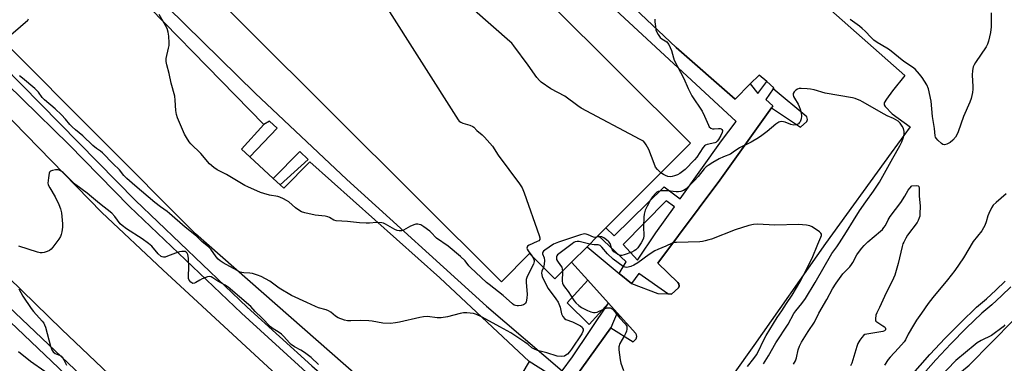
# Model space of a CAD drawing. Units: inches. Extents: x 1267765 to 1273765, y 525452 to 529452.
# Drawn here: x 1268516 to 1268948, y 525740 to 525891 of the extents above; entities that cross this region are included whole.
import ezdxf

# ---------------------------------------------------------------- set-up
doc = ezdxf.new("R2010")
doc.units = ezdxf.units.IN
doc.header["$MEASUREMENT"] = 0
for name, color, linetype in [('BLDG-Footprint', 5, 'Continuous'), ('CULTRL-Pad', 6, 'Continuous'), ('TRANS-Non Street Sidewalk', 7, 'Continuous'), ('TRANS-Parking Lot', 4, 'Continuous'), ('TRANS-Road', 130, 'Continuous'), ('TRANS-Street Sidewalk', 7, 'Continuous'), ('Undefined', 1, 'Continuous')]:
    doc.layers.add(name, color=color, linetype=linetype)

msp = doc.modelspace()

# ---------------------------------------------------------------- linework, layer by layer
at = {"layer": 'BLDG-Footprint', "elevation": 467.47}
msp.add_lwpolyline([(1268653.85, 525992.37), (1268810.35, 525836.32), (1268773.34, 525799.21), (1268769.94, 525795.8), (1268765.06, 525790.9), (1268758.27, 525784.09), (1268750.96, 525776.76), (1268739.79, 525787.89), (1268727.47, 525775.55), (1268578.51, 525924.09)], dxfattribs=at)
at = {"layer": 'CULTRL-Pad'}
msp.add_lwpolyline([(1268774.49, 525766.08), (1268765.95, 525756.82), (1268756.34, 525766.28), (1268765.39, 525776.18)], close=True, dxfattribs=at)
at = {"layer": 'TRANS-Non Street Sidewalk'}
for points in [[(1268751.53, 525733.02), (1268739.67, 525740.54), (1268700.49, 525777.23), (1268643.52, 525828.2), (1268632.07, 525816.62), (1268630.5, 525818.06), (1268642.69, 525829.12), (1268639.14, 525832.66), (1268627.45, 525820.88), (1268617.21, 525830.32), (1268629.17, 525842.94), (1268625.8, 525845.96), (1268623.29, 525844.47), (1268554.74, 525914.91)], [(1268573.37, 525903.72), (1268619.5, 525858.25), (1268659.69, 525820.41), (1268720.98, 525764.81), (1268754.09, 525736.42), (1268758.72, 525742.53), (1268774.49, 525766.08), (1268778.22, 525761.93), (1268775.5, 525755.35), (1268749.28, 525718.9)]]:
    msp.add_lwpolyline(points, dxfattribs=at)
msp.add_polyline3d([(1268731.11, 525947.4, 0), (1268804.18, 525878.25, 0), (1268829.94, 525855.62, 0), (1268836.63, 525862.35, 0), (1268839.91, 525858.21, 0), (1268843.83, 525863.35, 0), (1268846.97, 525860.59, 0), (1268846.69, 525860.18, 0), (1268843.48, 525855.49, 0), (1268846.52, 525852.75, 0), (1268845.86, 525851.81, 0), (1268823.21, 525820.06, 0), (1268796.13, 525783.62, 0), (1268804.87, 525775.27, 0), (1268805.29, 525774.68, 0), (1268805.44, 525773.65, 0), (1268805.14, 525772.85, 0), (1268802.12, 525770.12, 0), (1268800.47, 525770.2, 0), (1268787.7, 525779.13, 0), (1268784.46, 525774.7, 0), (1268779.06, 525779.21, 0), (1268782.22, 525784.25, 0), (1268769.94, 525795.8, 0), (1268773.34, 525799.21, 0), (1268776.86, 525795.69, 0), (1268798.91, 525817.22, 0), (1268805.82, 525811.89, 0), (1268824, 525837.34, 0), (1268830.44, 525845.79, 0), (1268665.96, 525998.3, 0)], dxfattribs=at)
msp.add_polyline3d([(1268799.68, 525811.05, 0), (1268780.88, 525791.9, 0), (1268787.2, 525785.06, 0), (1268795.22, 525797.06, 0), (1268803.35, 525808.43, 0)], close=True, dxfattribs=at)
at = {"layer": 'TRANS-Parking Lot'}
for points in [[(1268749.28, 525718.9, 0), (1268775.5, 525755.35, 0), (1268785.2, 525749.19, 0), (1268786.51, 525750.48, 0), (1268786.87, 525751.46, 0), (1268786.77, 525752.21, 0), (1268786.43, 525752.81, 0), (1268778.22, 525761.93, 0), (1268774.49, 525766.08, 0), (1268765.39, 525776.18, 0), (1268758.27, 525784.09, 0), (1268765.06, 525790.9, 0), (1268779.06, 525779.21, 0), (1268784.46, 525774.7, 0), (1268796.03, 525770.39, 0), (1268800.47, 525770.2, 0), (1268802.12, 525770.12, 0), (1268805.14, 525772.85, 0), (1268805.44, 525773.65, 0), (1268805.29, 525774.68, 0), (1268804.87, 525775.27, 0), (1268796.13, 525783.62, 0), (1268823.21, 525820.06, 0), (1268845.86, 525851.81, 0), (1268858.66, 525843.43, 0), (1268861.37, 525845.9, 0), (1268861.66, 525846.72, 0), (1268861.38, 525847.86, 0), (1268846.69, 525860.18, 0), (1268846.97, 525860.59, 0), (1268843.83, 525863.35, 0), (1268840.52, 525866.25, 0), (1268836.63, 525862.35, 0), (1268829.94, 525855.62, 0), (1268804.18, 525878.25, 0), (1268731.11, 525947.4, 0)], [(1268554.74, 525914.91, 0), (1268623.29, 525844.47, 0), (1268613.5, 525833.74, 0), (1268617.21, 525830.32, 0), (1268627.45, 525820.88, 0), (1268630.5, 525818.06, 0), (1268632.07, 525816.62, 0), (1268643.52, 525828.2, 0), (1268700.49, 525777.23, 0), (1268739.67, 525740.54, 0), (1268730.37, 525724.98, 0)], [(1268853.23, 525911.33, 0), (1268904.38, 525866.07, 0), (1268898.95, 525859.25, 0), (1268896.31, 525855.65, 0), (1268895.38, 525854.04, 0), (1268895.36, 525853.22, 0), (1268895.83, 525852.37, 0), (1268898.79, 525849.27, 0), (1268906.76, 525843.52, 0), (1268898.33, 525832.09, 0), (1268869.66, 525792.28, 0), (1268838.21, 525747.63, 0), (1268777.68, 525662.57, 0)], [(1268724.01, 525681.78, 0), (1268593.39, 525796.6, 0), (1268509.08, 525881.13, 0), (1268519.77, 525890.37, 0), (1268520.12, 525890.83, 0)]]:
    msp.add_polyline3d(points, dxfattribs=at)
at = {"layer": 'TRANS-Road'}
msp.add_lwpolyline([(1268491.23, 525868.35), (1268552.32, 525805.94), (1268578.94, 525780.76), (1268630.76, 525732.93), (1268655.89, 525710.21), (1268680.75, 525688.39), (1268705.78, 525666.77), (1268709.47, 525663.73), (1268742.5, 525636.54), (1268746.75, 525633.04), (1268788.82, 525601.41), (1268803.16, 525599.16), (1268807.95, 525598.41), (1268770.12, 525550.55), (1268758.71, 525559.58), (1268753.58, 525563.65), (1268723.34, 525587.58), (1268689.57, 525615.85), (1268656.01, 525644.38), (1268627.89, 525669.12), (1268579.04, 525713.05), (1268558.23, 525732.15), (1268534.72, 525754.65), (1268511.39, 525777.34)], dxfattribs=at)
msp.add_polyline3d([(1269094.09, 525882.36, 0), (1269024.75, 525788.78, 0), (1269006.74, 525763.49, 0), (1268973.66, 525718.19, 0), (1268961.16, 525701.12, 0), (1268923.88, 525650.07, 0), (1268891.21, 525607.1, 0), (1268865, 525568.24, 0), (1268862.83, 525559.69, 0), (1268861.51, 525554.41, 0), (1268819.35, 525601.92, 0), (1268827.45, 525609.51, 0), (1268863.37, 525660.62, 0), (1268889.53, 525695.27, 0), (1268903.74, 525711.9, 0), (1268915.09, 525724.4, 0), (1268932.64, 525738.98, 0), (1268952.13, 525758.84, 0), (1268967.14, 525772.68, 0), (1268977.53, 525783.37, 0), (1268987.85, 525798.25, 0), (1269009.41, 525827.77, 0), (1269049.58, 525883.29, 0), (1269064.75, 525904.75, 0)], close=True, dxfattribs=at)
at = {"layer": 'TRANS-Street Sidewalk'}
msp.add_lwpolyline([(1268730.43, 525669.69), (1268728.71, 525667.24), (1268722.06, 525663.06), (1268717, 525670.06), (1268714.01, 525673.54), (1268694.75, 525689.5), (1268641.83, 525735.9), (1268613.45, 525761.7), (1268564.45, 525808.58), (1268537.72, 525835.8), (1268496.93, 525875.59), (1268490.45, 525878.28), (1268490.94, 525879.8), (1268491.52, 525880.95), (1268496.21, 525887.67), (1268500.87, 525880.28), (1268500.42, 525878.92), (1268567.06, 525811.22), (1268615.98, 525764.42), (1268644.3, 525738.67), (1268697.16, 525692.32), (1268719.27, 525674), (1268720.48, 525672.79)], close=True, dxfattribs=at)
for points in [[(1268887.84, 525712.32), (1268915.41, 525743.67), (1268922.07, 525750.72), (1268928.9, 525757.63), (1268935.86, 525764.39), (1268940.19, 525768.01), (1268944.37, 525771.81), (1268948.39, 525775.78)], [(1268950.87, 525773.36), (1268946.76, 525769.29), (1268942.48, 525765.4), (1268938.19, 525761.81), (1268931.34, 525755.17), (1268924.57, 525748.31), (1268917.97, 525741.33), (1268890.52, 525710.12)]]:
    msp.add_lwpolyline(points, dxfattribs=at)
msp.add_polyline3d([(1268490.75, 525784.2, 0), (1268569.68, 525709.2, 0), (1268668.17, 525621.91, 0), (1268704.44, 525591.68, 0), (1268747.87, 525556.64, 0), (1268753.58, 525563.65, 0), (1268758.71, 525559.58, 0), (1268752.92, 525552.73, 0), (1268778.73, 525532.67, 0), (1268820.69, 525499.2, 0), (1268879, 525453.38, 0), (1268880.09, 525452.4, 0), (1268873.04, 525452.4, 0), (1268817.93, 525495.7, 0), (1268775.97, 525529.17, 0), (1268742.04, 525555.52, 0), (1268701.61, 525588.24, 0), (1268665.26, 525618.53, 0), (1268566.66, 525705.92, 0), (1268487.6, 525781.04, 0)], dxfattribs=at)
at = {"layer": 'Undefined'}
for points, elevation in [([(1268797.45, 525823.39), (1268795.97, 525824.75), (1268795.11, 525825.82), (1268794.41, 525827.44), (1268792.19, 525833.61), (1268791, 525835.62), (1268790.31, 525836.55), (1268789.73, 525837.17), (1268788.36, 525838.02), (1268762.47, 525851.74), (1268760.98, 525852.73), (1268755.25, 525857.04), (1268749.18, 525860.23), (1268744.97, 525863.07), (1268744.13, 525863.86), (1268743.04, 525865.18), (1268739.2, 525870.6), (1268732.95, 525879.01), (1268732, 525880.17), (1268731.15, 525881), (1268690.61, 525916.68)], 466), ([(1268676.29, 525897.26), (1268708.45, 525846.59), (1268709.01, 525845.94), (1268709.7, 525845.49), (1268710.5, 525845.19), (1268713.61, 525844.31), (1268714.99, 525843.64), (1268715.4, 525843.3), (1268716.77, 525841.83), (1268719.09, 525839.99), (1268720.12, 525838.98), (1268723.53, 525835.08), (1268726.1, 525831.15), (1268735.38, 525818.5), (1268736.54, 525816.79), (1268736.94, 525816.01), (1268737.46, 525814.62), (1268744.06, 525795.83), (1268744.35, 525794.75), (1268744.31, 525794.06), (1268743.84, 525793.55), (1268743.12, 525793.16), (1268739.61, 525791.57), (1268738.95, 525791.1), (1268738.71, 525790.77), (1268738.57, 525790.22), (1268738.7, 525789.77), (1268739.14, 525789.08), (1268740.75, 525786.93)], 466), ([(1268740.75, 525786.93), (1268741.34, 525786.09), (1268741.72, 525785.37), (1268741.86, 525784.88), (1268741.87, 525784.36), (1268741.52, 525783.23), (1268738.94, 525778.19), (1268738.58, 525777.39), (1268738.33, 525776.56), (1268738.29, 525775.14), (1268738.73, 525770.16), (1268738.61, 525768.37), (1268738.33, 525766.66), (1268737.99, 525765.97), (1268737.61, 525765.68), (1268737.14, 525765.47), (1268736.07, 525765.17), (1268734.96, 525764.97), (1268734.41, 525764.94), (1268733.72, 525765.05), (1268733.06, 525765.33), (1268732.36, 525765.82), (1268728.19, 525769.5), (1268722.1, 525774.26), (1268720.99, 525775.21), (1268713.97, 525781.72), (1268713.2, 525782.57), (1268711.62, 525784.69), (1268709.5, 525786.64), (1268704.13, 525791.16), (1268699.04, 525794.61), (1268698.43, 525795.22), (1268697.17, 525796.74), (1268696.08, 525797.71), (1268693.52, 525799.66), (1268692.11, 525800.46), (1268691.37, 525800.72), (1268690.82, 525800.81), (1268689.99, 525800.79), (1268689.44, 525800.66), (1268687.56, 525799.86), (1268684.5, 525798.12), (1268683.71, 525797.87), (1268682.64, 525797.82), (1268681.83, 525797.97), (1268680.76, 525798.4), (1268676.59, 525800.84), (1268675.8, 525801.17), (1268674.99, 525801.38), (1268672.77, 525801.55), (1268669.57, 525801.23), (1268668.12, 525801.23), (1268665.23, 525801.43), (1268659.99, 525802.03), (1268654.94, 525802.23), (1268654.02, 525802.51), (1268652.06, 525803.77), (1268651.3, 525804.06), (1268650.18, 525804.26), (1268645.87, 525804.76), (1268641.24, 525805.79), (1268639.88, 525806.28), (1268638.13, 525807.27), (1268637.23, 525807.97), (1268634.23, 525810.59), (1268633.24, 525811.22), (1268631.92, 525811.9), (1268630.31, 525812.64), (1268629.47, 525812.91), (1268625.76, 525813.59), (1268623.26, 525814.19), (1268621.89, 525814.7), (1268616.22, 525817.14), (1268614.9, 525817.8), (1268606.93, 525822.54), (1268602.81, 525824.65), (1268601.42, 525825.61), (1268599.48, 525827.24), (1268595.7, 525831.85), (1268591.32, 525836.03), (1268590.58, 525836.9), (1268589.31, 525838.81), (1268588.45, 525840.31), (1268585.38, 525847.47), (1268584.97, 525848.9), (1268584.65, 525850.66), (1268584.43, 525855.15), (1268584.2, 525856.9), (1268582.59, 525862.64), (1268581.84, 525866.88), (1268580.73, 525870.7), (1268580.44, 525872.14), (1268580.42, 525872.71), (1268580.53, 525873.56), (1268581.53, 525878.1), (1268581.71, 525879.25), (1268581.74, 525880.4), (1268581.62, 525883.29), (1268581.4, 525885.01), (1268580.84, 525886.71), (1268580.21, 525888.04), (1268577.4, 525892.87)], 466), ([(1268942.21, 525893.54), (1268942.22, 525887.38), (1268941.9, 525884.93), (1268941.02, 525881.06), (1268940.62, 525879.75), (1268940.07, 525878.61), (1268935.39, 525871.73), (1268934.84, 525870.77), (1268934.41, 525869.79), (1268934.08, 525868.16), (1268933.95, 525866.19), (1268934.27, 525861.22), (1268934.27, 525860.05), (1268934.07, 525858.58), (1268933.5, 525855.96), (1268932.91, 525854.31), (1268930.19, 525848.04), (1268927.81, 525841.27), (1268927.22, 525839.97), (1268926.58, 525839.01), (1268925.38, 525837.7), (1268924.27, 525836.7), (1268922.81, 525835.89), (1268921.83, 525835.61), (1268921.11, 525835.78), (1268920.41, 525836.25), (1268918.85, 525837.63), (1268918.11, 525838.5), (1268917.87, 525838.98), (1268917.75, 525839.49), (1268917.44, 525842.71), (1268916.48, 525848.06), (1268915.91, 525854.77), (1268914.76, 525860.2), (1268914.03, 525861.98), (1268911.99, 525865.11), (1268910.78, 525866.69), (1268908.86, 525868.78), (1268907.79, 525869.69), (1268903.94, 525872.21), (1268897.65, 525877.31), (1268896.46, 525878.07), (1268892.22, 525880.51), (1268890.85, 525881.52), (1268889.59, 525882.68), (1268887, 525885.47), (1268885.74, 525886.63), (1268884.44, 525887.71), (1268880.45, 525890.67)], 466), ([(1268794.77, 525890.75), (1268794.77, 525889.6), (1268795, 525887.55), (1268795.23, 525886.1), (1268795.5, 525885.27), (1268796.2, 525883.97), (1268797.07, 525882.78), (1268797.88, 525882.08), (1268799.97, 525880.75), (1268800.37, 525880.39), (1268800.85, 525879.71), (1268802.01, 525877.07), (1268802.9, 525873.78), (1268803.27, 525872.71), (1268807.47, 525864.68), (1268809.35, 525860.27), (1268811, 525857.17), (1268815.57, 525850.33), (1268816.56, 525848.24), (1268818.24, 525844.27), (1268818.62, 525843.58), (1268819.37, 525842.91), (1268820.06, 525842.62), (1268820.78, 525842.6), (1268822.69, 525842.83), (1268823.44, 525842.76), (1268823.84, 525842.59), (1268824.17, 525842.33), (1268824.37, 525841.97), (1268824.4, 525841.73), (1268824.29, 525841), (1268823.71, 525839.73), (1268822.72, 525837.99), (1268822.09, 525837.15), (1268821.54, 525836.69), (1268821.1, 525836.47), (1268817.77, 525835.75), (1268816.97, 525835.46), (1268816.52, 525835.16), (1268815.79, 525834.3), (1268813.15, 525830.22), (1268812.22, 525829.03), (1268807.99, 525824.77), (1268805.75, 525823), (1268804.76, 525822.46), (1268803.44, 525821.96), (1268802.35, 525821.69), (1268801.56, 525821.64), (1268800.52, 525821.77), (1268799.5, 525822.09), (1268798.54, 525822.63), (1268797.45, 525823.39)], 466), ([(1268745.88, 525781.82), (1268745.26, 525780.14), (1268745.08, 525779.36), (1268745.14, 525778.57), (1268745.41, 525777.78), (1268747.26, 525773.86), (1268747.94, 525772.59), (1268751.4, 525768.02), (1268752.37, 525766.53), (1268753.18, 525764.44), (1268753.86, 525761.46), (1268754.45, 525760.25), (1268755.09, 525759.42), (1268755.71, 525758.94), (1268758.61, 525757.94), (1268762.17, 525756.17), (1268762.82, 525755.64), (1268763.11, 525755.17), (1268763.28, 525754.66), (1268763.32, 525754.14), (1268763.24, 525753.64), (1268762.79, 525752.65), (1268758.25, 525745.98), (1268757.39, 525744.83), (1268756.42, 525743.79), (1268755.79, 525743.26), (1268755.08, 525742.91), (1268753.68, 525742.77), (1268751.94, 525742.94), (1268747.41, 525744.33), (1268743.29, 525745.41), (1268742.03, 525745.9), (1268740.89, 525746.57), (1268739.21, 525747.95), (1268737.75, 525749), (1268733.3, 525752.02), (1268731.56, 525753.11), (1268726.78, 525755.82), (1268719.07, 525759.97), (1268716.5, 525761.23), (1268715.24, 525761.58), (1268712.28, 525761.88), (1268710.82, 525761.84), (1268709.41, 525761.55), (1268703.77, 525760.13), (1268701.02, 525759.76), (1268699.33, 525759.77), (1268695, 525760.23), (1268693.38, 525760.18), (1268691.71, 525759.85), (1268682.72, 525757.74), (1268680.97, 525757.44), (1268678.9, 525757.23), (1268675.42, 525757.42), (1268670.78, 525758.25), (1268669.32, 525758.43), (1268665.54, 525758.55), (1268661.48, 525758.42), (1268660.05, 525758.45), (1268658.66, 525758.75), (1268655.94, 525759.72), (1268654.67, 525760.39), (1268652.64, 525762.12), (1268651.61, 525762.78), (1268650.56, 525763.18), (1268647.28, 525764.14), (1268645.91, 525764.65), (1268642.1, 525766.36), (1268635.41, 525769.57), (1268630.05, 525772.76), (1268625.97, 525775.75), (1268622.11, 525777.79), (1268620.49, 525778.45), (1268618.25, 525779.09), (1268617.1, 525779.24), (1268614.5, 525779.41), (1268613.68, 525779.56), (1268612.94, 525779.81), (1268611.67, 525780.41), (1268605.5, 525783.87), (1268604.1, 525784.76), (1268603.28, 525785.49), (1268602.34, 525786.5), (1268600.07, 525789.82), (1268599.1, 525790.88), (1268596.3, 525793.02), (1268593.77, 525795.57), (1268588.83, 525799.42), (1268581.98, 525805.53), (1268580.84, 525806.42), (1268577.94, 525808.41), (1268575.43, 525810.35), (1268566.71, 525817.74), (1268563.27, 525820.83), (1268561.93, 525822.17), (1268560.02, 525824.58), (1268557.23, 525827.24), (1268552.5, 525832.11), (1268551.68, 525832.81), (1268549.96, 525834.04), (1268548.37, 525835.34), (1268543.95, 525839.61), (1268540.76, 525842.18), (1268539.19, 525843.54), (1268538.16, 525844.59), (1268536.37, 525846.83), (1268534.51, 525848.72), (1268531.75, 525851.34), (1268527.08, 525855.36), (1268526.12, 525856.45), (1268524.41, 525858.75), (1268522.88, 525860.31), (1268517.5, 525864.88), (1268516.14, 525865.86)], 464), ([(1268842.46, 525739.55), (1268844.62, 525743.09), (1268847.88, 525748.75), (1268853.28, 525756.97), (1268855.76, 525761.67), (1268856.62, 525762.81), (1268859.28, 525765.92), (1268860.82, 525768.14), (1268865.07, 525775.28), (1268872.39, 525787.89), (1268874.58, 525790.9), (1268875.7, 525792.59), (1268878.84, 525797.47), (1268881.81, 525802.36), (1268884.52, 525806.64), (1268887.23, 525810.58), (1268890.69, 525815.24), (1268893.27, 525819.23), (1268899.11, 525829.82), (1268902.14, 525835.11), (1268903.06, 525836.89), (1268903.64, 525838.52), (1268904.06, 525840.18), (1268904.07, 525841.52), (1268903.78, 525842.79), (1268903.26, 525843.77), (1268902.28, 525845.13), (1268901.46, 525845.93), (1268900.5, 525846.61), (1268899.48, 525847.19), (1268896.63, 525848.38), (1268895.33, 525849.02), (1268885.83, 525854.53), (1268884.78, 525855.09), (1268883.7, 525855.55), (1268882.58, 525855.91), (1268881.47, 525856.17), (1268869.49, 525858.33), (1268864.59, 525859.71), (1268862.96, 525860.08), (1268861.53, 525860.21), (1268858.93, 525860.3), (1268858.08, 525860.27), (1268857.29, 525860.09), (1268856.6, 525859.64), (1268855.82, 525858.8), (1268855.43, 525858.11), (1268855.37, 525857.62), (1268855.59, 525856.84), (1268855.97, 525856.06), (1268857.58, 525853.45), (1268858.09, 525852.46), (1268858.54, 525851.25), (1268858.91, 525849.67), (1268859.09, 525848.2), (1268858.96, 525847.05), (1268858.42, 525845.7), (1268858.11, 525845.22), (1268857.72, 525844.86), (1268856.74, 525844.41), (1268855.67, 525844.26), (1268854.37, 525844.54), (1268851.91, 525845.53), (1268851.11, 525845.76), (1268850.12, 525845.84), (1268849.61, 525845.74), (1268849.09, 525845.52), (1268847.87, 525844.71), (1268844.06, 525841.41), (1268841.7, 525839.66), (1268840.23, 525838.69), (1268836.94, 525836.78), (1268831.86, 525834.32), (1268829.14, 525832.33), (1268827.94, 525831.56), (1268824.85, 525830.31), (1268823, 525829.44), (1268820.15, 525827.85), (1268818.12, 525826.6), (1268817.25, 525825.9), (1268816.44, 525825.12), (1268813.81, 525821.7), (1268812.05, 525819.8), (1268809.34, 525817.17), (1268808.01, 525816.04), (1268807.3, 525815.56), (1268806.15, 525815.1), (1268805.14, 525814.99), (1268804.11, 525815.04), (1268800.31, 525815.46), (1268797.5, 525815.38), (1268796.17, 525815.07), (1268795.7, 525814.83), (1268795.07, 525814.31), (1268793.78, 525812.83), (1268792.79, 525811.46), (1268791.34, 525808.69), (1268790.53, 525806.88), (1268790.09, 525805.26), (1268789.92, 525803.83), (1268789.78, 525799.76), (1268789.93, 525795.72), (1268789.79, 525794.62), (1268789.42, 525793.66), (1268788.83, 525792.68), (1268787.27, 525790.43), (1268786.41, 525789.56), (1268785.67, 525789.09), (1268784.61, 525788.57), (1268781.38, 525787.36), (1268780.3, 525787.1), (1268779.77, 525787.1), (1268779.26, 525787.2), (1268778.5, 525787.56), (1268777.77, 525788.02), (1268776.85, 525788.71), (1268776.28, 525789.27), (1268775.98, 525789.68), (1268775.7, 525790.27), (1268775.3, 525791.86), (1268775.11, 525792.37), (1268774.62, 525793.01), (1268773.57, 525793.92), (1268772.42, 525794.75), (1268771.45, 525795.2), (1268770.69, 525795.24), (1268769.17, 525795.03)], 464), ([(1268647.2, 525739.2), (1268643.98, 525742.28), (1268641.18, 525744.45), (1268639.54, 525745.55), (1268636.74, 525747.03), (1268635.35, 525748.01), (1268634.51, 525748.78), (1268632.01, 525751.52), (1268630.99, 525752.52), (1268629.63, 525753.49), (1268627.35, 525754.85), (1268626.23, 525755.71), (1268622.42, 525759.71), (1268619.56, 525762.55), (1268617.63, 525764.64), (1268607.67, 525773.12), (1268606.27, 525774.05), (1268603.06, 525775.85), (1268600.9, 525777.29), (1268600.13, 525777.67), (1268599.6, 525777.79), (1268598.52, 525777.64), (1268596.32, 525776.81), (1268595.25, 525776.3), (1268593.54, 525775.27), (1268592.83, 525774.92), (1268592.14, 525774.84), (1268591.71, 525775.02), (1268591.28, 525775.33), (1268590.55, 525776.18), (1268590.23, 525777.03), (1268590.2, 525778.13), (1268590.45, 525781.83), (1268590.2, 525785.89), (1268589.92, 525787.56), (1268589.69, 525788.01), (1268589.21, 525788.51), (1268588.82, 525788.75), (1268588.38, 525788.87), (1268587.36, 525788.85), (1268586.24, 525788.6), (1268584.57, 525788.1), (1268581.07, 525786.69), (1268580, 525786.34), (1268579.23, 525786.29), (1268578.74, 525786.41), (1268578.28, 525786.63), (1268577, 525787.72), (1268574.11, 525791.08), (1268572.77, 525792.31), (1268569.88, 525794.4), (1268563.14, 525798.71), (1268561.1, 525800.16), (1268560.35, 525800.98), (1268557.99, 525804.14), (1268556.67, 525805.58), (1268551.24, 525809.86), (1268547.75, 525812.86), (1268545.75, 525814.47), (1268540.8, 525818.09), (1268539.33, 525819.39), (1268535.32, 525823.41), (1268534.46, 525824.09), (1268533.8, 525824.42), (1268533.09, 525824.62), (1268531.99, 525824.61), (1268530.63, 525824.38), (1268529.69, 525824.02), (1268529.37, 525823.68), (1268529.17, 525823.21), (1268528.83, 525821.2), (1268528.64, 525818.84), (1268528.7, 525818.28), (1268528.87, 525817.75), (1268529.41, 525816.74), (1268531.82, 525812.77), (1268533.43, 525809.38), (1268534.17, 525807.52), (1268534.49, 525805.83), (1268535.06, 525800.95), (1268534.97, 525799.48), (1268534.67, 525797.41), (1268534.42, 525796.25), (1268534.12, 525795.44), (1268533.34, 525794.24), (1268530.71, 525790.74), (1268529.98, 525789.85), (1268529.36, 525789.28), (1268528.32, 525788.77), (1268526.91, 525788.33), (1268526.05, 525788.18), (1268525.19, 525788.22), (1268524.06, 525788.5), (1268515.86, 525791.08)], 462), ([(1268855.57, 525739.43), (1268856.5, 525740.88), (1268856.89, 525742.09), (1268857.64, 525745.66), (1268858.22, 525747.22), (1268859.05, 525748.99), (1268862, 525753.67), (1268864.81, 525757.83), (1268866.72, 525761.81), (1268870.15, 525767.68), (1268872.6, 525772.38), (1268874.27, 525774.95), (1268877.21, 525778.95), (1268880.21, 525782.1), (1268881.03, 525783.06), (1268881.59, 525783.95), (1268883.32, 525787.3), (1268884.45, 525788.98), (1268885.47, 525790.3), (1268886.58, 525791.48), (1268888.22, 525793), (1268893.75, 525797.71), (1268894.54, 525798.51), (1268895.24, 525799.35), (1268895.84, 525800.27), (1268897.12, 525802.74), (1268897.96, 525804.16), (1268902.65, 525810.37), (1268904.38, 525813.05), (1268905.86, 525815.78), (1268906.52, 525816.67), (1268907.45, 525817.65), (1268909.38, 525817.76), (1268910.28, 525817.61), (1268910.55, 525817.32), (1268910.7, 525816.64), (1268910.63, 525813.1), (1268911.12, 525808.89), (1268910.99, 525805.2), (1268910.9, 525804.36), (1268910.7, 525803.54), (1268910.29, 525802.48), (1268909.76, 525801.48), (1268905.49, 525795.97), (1268904.77, 525794.73), (1268903.89, 525792.92), (1268903.57, 525792.12), (1268903.25, 525791), (1268901.54, 525783.61), (1268899.95, 525778.48), (1268898.77, 525775.74), (1268896.27, 525770.66), (1268893.3, 525764.23), (1268892.04, 525761.9), (1268891.67, 525760.84), (1268891.46, 525759.22), (1268891.51, 525758.73), (1268891.72, 525758.3), (1268892.52, 525757.61), (1268894.76, 525756.23), (1268895.43, 525755.73), (1268895.74, 525755.39), (1268895.92, 525755.03), (1268895.88, 525754.5), (1268895.5, 525754.06), (1268894.69, 525753.7), (1268887.74, 525752.59), (1268886.92, 525752.33), (1268886.25, 525751.89), (1268885.5, 525751.06), (1268884.65, 525749.92), (1268883.77, 525748.46), (1268883.3, 525747.11), (1268881.13, 525739.86), (1268880.57, 525738.59)], 466), ([(1268948.89, 525814.09), (1268944.45, 525810.37), (1268943.2, 525809.16), (1268942.44, 525807.91), (1268941.29, 525805.51), (1268940.85, 525804.41), (1268940.04, 525801.86), (1268939.43, 525800.23), (1268938.93, 525799.17), (1268938.17, 525797.9), (1268934.37, 525793.2), (1268930.07, 525786.1), (1268926.3, 525780.54), (1268923.08, 525776.42), (1268916.69, 525768.68), (1268914.65, 525766.01), (1268911.67, 525761.81), (1268909.52, 525758.64), (1268908.17, 525756.5), (1268905.87, 525752.51), (1268904.62, 525750.01), (1268904.13, 525749.23), (1268901.63, 525746.36), (1268897.89, 525742.47), (1268897.07, 525741.38), (1268895.47, 525738.89)], 464), ([(1268835.42, 525738.42), (1268838.19, 525741.89), (1268839.32, 525743.48), (1268840.12, 525744.83), (1268842.54, 525750.07), (1268843.55, 525751.95), (1268848.47, 525759.89), (1268850.48, 525762.72), (1268852.52, 525765.98), (1268855.02, 525769.7), (1268858.78, 525776.14), (1268861.19, 525780.74), (1268863.7, 525785.85), (1268866.22, 525792), (1268867.56, 525795.04), (1268867.81, 525795.78), (1268867.82, 525796.45), (1268867.59, 525796.86), (1268867, 525797.41), (1268863.79, 525799.57), (1268862.73, 525800.05), (1268861.3, 525800.32), (1268857.78, 525800.67), (1268847.43, 525800.36), (1268839.83, 525800.8), (1268838, 525800.72), (1268835.98, 525800.22), (1268829.97, 525798.36), (1268819.61, 525794.28), (1268818.51, 525793.91), (1268816.82, 525793.47), (1268815.68, 525793.23), (1268814.54, 525793.11), (1268804.3, 525792.82), (1268803.14, 525792.71), (1268802.4, 525792.52), (1268799.58, 525791.14), (1268796.09, 525789.67), (1268794.78, 525789.04), (1268792.27, 525787.42), (1268787.27, 525783.87), (1268785.55, 525782.76), (1268784.21, 525782.2), (1268782.54, 525781.81), (1268781.76, 525781.87), (1268780.84, 525782.28), (1268776.48, 525785.38), (1268773.95, 525787.84), (1268771.58, 525790.68), (1268770.79, 525791.38), (1268770.39, 525791.57), (1268769.9, 525791.68), (1268768.2, 525791.74), (1268766.25, 525792.09)], 462), ([(1268769.17, 525795.03), (1268768.4, 525795.02), (1268767.86, 525795.13), (1268765.52, 525796.14), (1268764.7, 525796.41), (1268763.86, 525796.51), (1268763.29, 525796.45), (1268762.15, 525796.14), (1268752.49, 525792.87), (1268751.08, 525792.36), (1268750.28, 525791.98), (1268746.56, 525789.46), (1268745.92, 525788.92), (1268745.61, 525788.53), (1268745.49, 525788.15), (1268745.51, 525787.79), (1268746.16, 525786), (1268746.32, 525784.9), (1268746.22, 525783.21), (1268745.88, 525781.82)], 464), ([(1268766.25, 525792.09), (1268761.59, 525793.16), (1268760.74, 525793.22), (1268759.88, 525793.04), (1268759.2, 525792.72), (1268758.46, 525792.23), (1268753.19, 525788.28), (1268752.08, 525787.35), (1268751.74, 525786.94), (1268751.57, 525786.49), (1268751.57, 525785.81), (1268751.68, 525785.27), (1268752.04, 525784.5), (1268753.46, 525782.63), (1268753.92, 525781.91), (1268754.16, 525781.11), (1268754.22, 525780.03)], 462), ([(1268754.22, 525780.03), (1268754.14, 525775.83), (1268754.23, 525774.98), (1268754.5, 525774.22), (1268755.09, 525773.29), (1268756.7, 525771.24), (1268759.36, 525767.14), (1268760.1, 525766.26), (1268761.4, 525765.07), (1268762.59, 525764.25), (1268765.16, 525762.99), (1268766.73, 525762.32), (1268767.82, 525762.09), (1268768.65, 525762.09), (1268769.47, 525762.24), (1268772.52, 525763.59), (1268773.83, 525764.05), (1268774.61, 525764.16), (1268775.12, 525764.09), (1268775.62, 525763.92), (1268776.07, 525763.66), (1268776.7, 525763.07), (1268779.43, 525759.53), (1268781.81, 525757.14), (1268782.25, 525756.51), (1268782.42, 525756.06), (1268782.48, 525755.53), (1268782.44, 525754.72), (1268782.29, 525753.9), (1268782.03, 525753.09), (1268781.51, 525752.02), (1268779.47, 525748.38), (1268778.95, 525747.05), (1268778.95, 525745.63), (1268779.55, 525741.27), (1268779.89, 525739.85), (1268781.02, 525736.54)], 462), ([(1268515.8, 525772.49), (1268517.61, 525769.28), (1268521.2, 525763.81), (1268522.31, 525762.45), (1268526.11, 525758.27), (1268526.77, 525757.38), (1268527.18, 525756.67), (1268527.57, 525755.58), (1268529.7, 525747.34), (1268529.96, 525746.5), (1268530.31, 525745.71), (1268530.97, 525744.77), (1268531.78, 525744.02), (1268534.02, 525743.12), (1268534.49, 525742.86), (1268534.89, 525742.52), (1268535.65, 525741.33), (1268536.77, 525738.94)], 462), ([(1268948.27, 525756.65), (1268947.46, 525755.81), (1268942.33, 525751.93), (1268937.88, 525749.78), (1268936.12, 525748.77), (1268935.17, 525748.07), (1268926.78, 525740.92), (1268919.37, 525733.23)], 462), ([(1268527.2, 525736.2), (1268520.96, 525740.61), (1268515.7, 525744.84)], 462)]:
    msp.add_lwpolyline(points, dxfattribs=dict(at, elevation=elevation))

doc.saveas('drawing.dxf')
